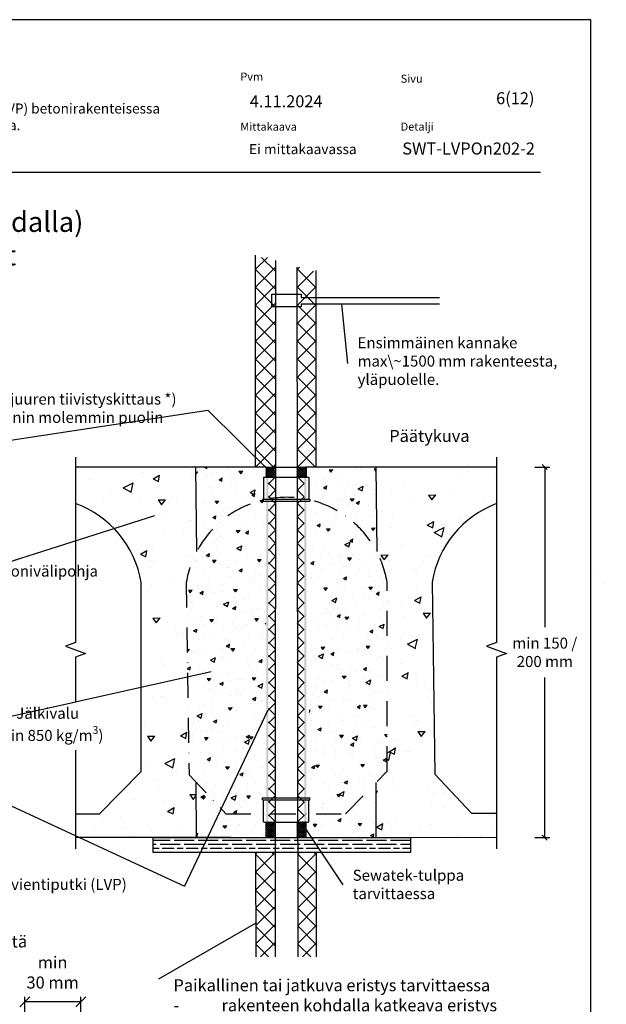
# Model space of a CAD drawing. Units: millimetres. Extents: x -882 to 10548, y -2458 to 5255.
# Drawn here: x 1830 to 2416, y 502 to 1486 of the extents above; entities that cross this region are included whole.
import ezdxf
from ezdxf import colors
from ezdxf.entities.mleader import LeaderData, LeaderLine
from ezdxf.math import Vec2, Vec3

# ---------------------------------------------------------------- set-up
doc = ezdxf.new("R2010")
doc.units = ezdxf.units.MM
doc.header["$LTSCALE"] = 5
doc.linetypes.add('DASHDOT', pattern=[9, 5, -2, 0, -2])
doc.layers.get('Defpoints').update_dxf_attribs({"color": 253})
doc.layers.add('Sewatek', color=7, linetype='Continuous')
doc.styles.add('_Otsikko', font='verdana.ttf', dxfattribs={"height": 16})
doc.styles.add('_Taulukon data', font='verdana.ttf', dxfattribs={"height": 11})
doc.styles.add('_Teksti 10', font='verdana.ttf', dxfattribs={"height": 10})
doc.styles.add('_Teksti 11', font='verdana.ttf', dxfattribs={"height": 11})
doc.styles.add('_Teksti 12', font='verdana.ttf', dxfattribs={"height": 12})
doc.styles.add('_Teksti 8', font='verdana.ttf', dxfattribs={"height": 8})
doc.styles.add('_Teksti leaderit', font='verdana.ttf', dxfattribs={"height": 11})
doc.dimstyles.new('Mitta 2', dxfattribs={"dimtxt": 11, "dimasz": 5, "dimexe": 5, "dimexo": 0, "dimgap": 4, "dimtad": 0, "dimtih": 1, "dimtoh": 1, "dimdec": 4, "dimzin": 0, "dimdsep": 46, "dimtxsty": '_Teksti 11', "dimblk": 'OBLIQUE', "dimcen": 0, "dimclrd": 256, "dimclre": 256, "dimclrt": 256, "dimadec": 0, "dimazin": 0, "dimtfac": 1, "dimtdec": 4, "dimtofl": 0, "dimtmove": 0, "dimatfit": 3, "dimldrblk": 'OBLIQUE', "dimfxl": 10, "dimfxlon": 1, "dimtolj": 1, "dimtzin": 0, "dimlwd": -1, "dimlwe": -1, "dimarcsym": 0})
doc.dimstyles.new('Mitta 2 vaaka', dxfattribs={"dimtxt": 12, "dimasz": 10, "dimexe": 5, "dimexo": 0, "dimgap": 10, "dimtad": 1, "dimtih": 1, "dimtoh": 1, "dimdec": 4, "dimzin": 0, "dimdsep": 46, "dimtxsty": '_Teksti 12', "dimblk": 'OBLIQUE', "dimcen": 0, "dimclrd": 256, "dimclre": 256, "dimclrt": 256, "dimadec": 0, "dimazin": 0, "dimtfac": 1, "dimtdec": 4, "dimtofl": 0, "dimtmove": 0, "dimatfit": 3, "dimldrblk": 'OBLIQUE', "dimfxl": 10, "dimfxlon": 1, "dimtolj": 1, "dimtzin": 0, "dimlwd": -1, "dimlwe": -1, "dimarcsym": 0})
pattern_1 = [(30, (9309.627, 9559.16), (65.25416, -30.4285), [7.5, -82.5]), (335, (9309.63, 9559.16), (12.68813, 75.4285), [6, -66]), (80.4514, (9315.064, 9556.624), (77.94232, 44.99994), [6.374, -70.1142]), (26.1842, (9316.47, 9577.95), (94.6268, -52.0555), [11.25, -123.75]), (76.6356, (9324.35, 9573.62), (121.1464, 59.5698), [9.561, -105.1713]), (331.1842, (9316.47, 9577.95), (121.1463, 59.5699), [9, -99]), (1, (9324.154, 9569.835), (42.32054, -58.24922), [7.5, -82.5]), (306, (9324.154, 9569.835), (47.66575, 59.81994), [6, -66]), (51.4514, (9327.68, 9564.98), (89.9863, 1.57065), [6.374, -70.1142]), (17.5, (9309.627, 9559.16), (12.528293, 30.8659), [0, -65.2, 0, -67, 0, -66.25]), (347.5, (9309.627, 9559.16), (38.21013, 28.06507), [0, -38.2, 0, -63.7, 0, -25.25]), (307.5, (9288.671, 9566.787), (49.39148, -20.37727), [0, -25, 0, -78, 0, -103.5]), (297.5, (9279.274, 9570.207), (58.22537, -10.53935), [0, -32.5, 0, -51.8, 0, -73.5])]

# ---------------------------------------------------------------- blocks, each defined once
blk = doc.blocks.new('_Oblique')
at = {"color": 0, "linetype": 'ByBlock', "lineweight": -2}
blk.add_line((-0.5, -0.5), (0.5, 0.5), dxfattribs=at)
blk = doc.blocks.new('*D106')
at = {"layer": 'Defpoints', "color": 0}
for p in [(2306.18, 1038.92), (2306.18, 668.91), (2354.27, 668.91)]:
    blk.add_point(p, dxfattribs=at)
at = {"layer": 'Sewatek'}
for p, q in [((2344.27, 1038.92), (2359.27, 1038.92)), ((2354.27, 1038.92), (2354.27, 879.13)), ((2354.27, 668.91), (2354.27, 828.71)), ((2344.27, 668.91), (2359.27, 668.91))]:
    blk.add_line(p, q, dxfattribs=at)
at = {"layer": 'Sewatek', "xscale": 5, "yscale": 5, "zscale": 5}
for p, rotation in [((2354.27, 1038.92), 90), ((2354.27, 668.91), 270)]:
    blk.add_blockref('_Oblique', p, dxfattribs=dict(at, rotation=rotation))
at = {"layer": 'Sewatek', "insert": (2354.27, 853.92), "char_height": 11, "width": 91.0471, "attachment_point": 5, "style": '_Teksti 11'}
blk.add_mtext('\\A1;min 150 / 200 mm', dxfattribs=at)
blk = doc.blocks.new('_None')
blk = doc.blocks.new('*D467')
at = {"layer": 'Defpoints', "color": 0}
for p in [(1835.17, 504.72), (1890.89, 460.32), (1835.17, 432.56)]:
    blk.add_point(p, dxfattribs=at)
at = {"layer": 'Sewatek'}
for p, q in [((1835.17, 494.72), (1835.17, 509.72)), ((1890.89, 504.72), (1835.17, 504.72)), ((1890.89, 494.72), (1890.89, 509.72))]:
    blk.add_line(p, q, dxfattribs=at)
at = {"layer": 'Sewatek', "xscale": 10, "yscale": 10, "zscale": 10, "rotation": 180}
blk.add_blockref('_Oblique', (1835.17, 504.72), dxfattribs=at)
at = {"layer": 'Sewatek', "xscale": 10, "yscale": 10, "zscale": 10}
blk.add_blockref('_Oblique', (1890.89, 504.72), dxfattribs=at)
at = {"layer": 'Sewatek', "insert": (1862.82, 534.12), "char_height": 12, "attachment_point": 5, "style": '_Teksti 12'}
blk.add_mtext('\\A1;min \\P30 mm', dxfattribs=at)

msp = doc.modelspace()

# ---------------------------------------------------------------- hatches: boundary and pattern name
at = {"layer": 'Sewatek', "linetype": 'Continuous'}
h = msp.add_hatch(dxfattribs=at)
h.set_pattern_fill('ANSI37', color=256, scale=4, angle=180)
h.set_pattern_definition([(225, (2065.445, 1038.922), (8.98026, -8.98026), []), (315, (2065.445, 1038.922), (8.98026, 8.98026), [])])
h.paths.add_polyline_path([(2065.53586, 1248.39488), (2085.40618, 1248.39649), (2085.49702, 1038.92249), (2073.00483, 1038.96757), (2065.44487, 1038.96282)])
h = msp.add_hatch(dxfattribs=at)
h.set_pattern_fill('ANSI37', color=256, scale=4)
h.set_pattern_definition([(45, (2107.218, 1038.922), (-8.98026, 8.98026), []), (135, (2107.218, 1038.922), (-8.98026, -8.98026), [])])
h.paths.add_polyline_path([(2125.88258, 1233.82149), (2107.21767, 1239.35532), (2107.21767, 1038.92249), (2118.41362, 1038.96757), (2125.97358, 1038.96282)])
at = {"layer": 'Sewatek'}
h = msp.add_hatch(dxfattribs=at)
h.set_pattern_fill('AR-CONC', color=256, scale=10, angle=340, style=0)
h.set_pattern_definition(pattern_1)
edge = h.paths.add_edge_path()
edge.add_line((2005.96441, 1039.68102), (1885.81981, 1038.92249))
edge.add_line((1885.81981, 1038.92249), (1885.81981, 1002.51129))
edge.add_arc((1851.00423, 907.03723), 101.62392, 9.41025472, 69.96510699, ccw=False)
edge.add_line((1951.26059, 923.653), (1951.26059, 735.00905))
edge.add_line((1951.26059, 735.00905), (1909.77186, 692.67001))
edge.add_line((1909.77186, 692.67001), (1885.81981, 692.67001))
edge.add_line((1885.81981, 692.67001), (1885.81981, 668.9225))
edge.add_line((1885.81981, 668.9225), (2006.31627, 668.9225))
edge.add_line((2006.31627, 668.9225), (2006.22177, 723.96966))
edge.add_line((2006.22177, 723.96966), (1999.19646, 731.6071))
edge.add_line((1999.19646, 731.6071), (1997.01388, 912.77668))
edge.add_arc((2055.53752, 921.28419), 59.13877, 145.67889544, 188.27108208, ccw=False)
edge.add_line((2006.69537, 954.62842), (2005.96441, 1039.68102))
h = msp.add_hatch(dxfattribs=at)
h.set_pattern_fill('AR-CONC', color=256, scale=5, angle=340, style=0)
h.set_pattern_definition([(30, (8639.56, 790.616), (32.62708, -15.21426), [3.75, -41.25]), (335, (8639.56, 790.616), (6.34406, 37.71426), [3, -33]), (80.4514, (8642.28, 789.348), (38.97116, 22.49997), [3.187, -35.0571]), (26.1842, (8642.98, 800.013), (47.31339, -26.02775), [5.625, -61.875]), (76.6356, (8646.924, 797.844), (60.57318, 29.7849), [4.7805, -52.58565]), (331.1842, (8642.98, 800.01), (60.57316, 29.78494), [4.5, -49.5]), (1, (8646.824, 795.953), (21.16027, -29.12461), [3.75, -41.25]), (306, (8646.824, 795.953), (23.83288, 29.90997), [3, -33]), (51.4514, (8648.588, 793.526), (44.99315, 0.78532), [3.187, -35.0571]), (17.5, (8639.561, 790.616), (6.264146, 15.43295), [0, -32.6, 0, -33.5, 0, -33.125]), (347.5, (8639.56, 790.616), (19.105063, 14.032535), [0, -19.1, 0, -31.85, 0, -12.625]), (307.5, (8629.083, 794.429), (24.69574, -10.188634), [0, -12.5, 0, -39, 0, -51.75]), (297.5, (8624.385, 796.14), (29.11268, -5.269675), [0, -16.25, 0, -25.9, 0, -36.75])])
edge = h.paths.add_edge_path()
edge.add_line((2075.81921, 1038.27415), (2005.68103, 1038.92249))
edge.add_line((2005.68103, 1038.92249), (2007.55921, 953.63844))
edge.add_arc((2073.54628, 913.10355), 77.44269, 148.43819929, 185.99912081)
edge.add_line((1996.5277, 905.00976), (1999.02416, 731.6071))
edge.add_line((1999.02416, 731.6071), (2006.22177, 723.96966))
edge.add_line((2006.22177, 723.96966), (2006.31627, 668.9225))
edge.add_line((2006.31627, 668.9225), (2035.66891, 668.86146))
edge.add_line((2035.66891, 668.86146), (2036.70266, 668.9225))
edge.add_line((2036.70266, 668.9225), (2040.74767, 668.9225))
edge.add_line((2040.74767, 668.9225), (2049.20815, 668.83564))
edge.add_line((2049.20815, 668.83564), (2075.91114, 669.04606))
edge.add_line((2075.91114, 669.04606), (2075.81921, 1038.27415))
at = {"layer": 'Sewatek', "linetype": 'DASHDOT', "ltscale": 10}
h = msp.add_hatch(dxfattribs=at)
h.set_pattern_fill('ANSI37', color=256, scale=11.833428)
h.set_pattern_definition([(45, (588.3153, 8005.3753), (-1.04593713, 1.04593713), []), (135, (588.3153, 8005.3753), (-1.04593713, -1.04593713), [])])
h.paths.add_polyline_path([(2075.86693, 1038.992), (2084.66915, 1038.98327), (2084.68661, 1029.04001), (2075.70331, 1029.04001)])
h = msp.add_hatch(dxfattribs=at)
h.set_pattern_fill('ANSI37', color=256, scale=11.833428)
h.set_pattern_definition([(45, (578.4961, 8005.6635), (-1.04593713, 1.04593713), []), (135, (578.4961, 8005.6635), (-1.04593713, -1.04593713), [])])
h.paths.add_polyline_path([(2106.70332, 1039.08565), (2115.70332, 1039.08565), (2115.70332, 1029.03981), (2106.70332, 1029.04089)])
at = {"layer": 'Sewatek'}
h = msp.add_hatch(dxfattribs=at)
h.set_pattern_fill('AR-CONC', color=256, scale=5, angle=340, style=0)
h.set_pattern_definition([(30, (8639.56, 790.616), (32.62708, -15.21426), [3.75, -41.25]), (335, (8639.56, 790.616), (6.34406, 37.71426), [3, -33]), (80.4514, (8642.28, 789.348), (38.97116, 22.49997), [3.187, -35.0571]), (26.1842, (8642.98, 800.013), (47.3134, -26.02775), [5.625, -61.875]), (76.6356, (8646.924, 797.844), (60.57318, 29.7849), [4.7805, -52.58565]), (331.1842, (8642.98, 800.01), (60.57316, 29.78494), [4.5, -49.5]), (1, (8646.824, 795.953), (21.16027, -29.12461), [3.75, -41.25]), (306, (8646.824, 795.953), (23.83288, 29.90997), [3, -33]), (51.4514, (8648.588, 793.526), (44.99315, 0.78532), [3.187, -35.0571]), (17.5, (8639.561, 790.616), (6.264146, 15.43295), [0, -32.6, 0, -33.5, 0, -33.125]), (347.5, (8639.56, 790.616), (19.105063, 14.032535), [0, -19.1, 0, -31.85, 0, -12.625]), (307.5, (8629.083, 794.429), (24.69574, -10.188634), [0, -12.5, 0, -39, 0, -51.75]), (297.5, (8624.385, 796.14), (29.11268, -5.269675), [0, -16.25, 0, -25.9, 0, -36.75])])
edge = h.paths.add_edge_path()
edge.add_line((2119.16394, 1038.92249), (2185.77741, 1038.92249))
edge.add_line((2185.77741, 1038.92249), (2186.79327, 954.50195))
edge.add_arc((2154.88288, 927.14847), 42.02958, -4.69804403, 40.60307284, ccw=False)
edge.add_line((2196.77125, 923.70606), (2196.77125, 735.06211))
edge.add_line((2196.77125, 735.06211), (2185.77741, 723.84295))
edge.add_line((2185.77741, 723.84295), (2185.77741, 668.83564))
edge.add_line((2185.77741, 668.83564), (2151.24388, 668.85453))
edge.add_line((2151.24388, 668.85453), (2150.95995, 668.83564))
edge.add_line((2150.95995, 668.83564), (2151.01165, 668.72959))
edge.add_line((2151.01165, 668.72959), (2151.01165, 668.72959))
edge.add_line((2151.01165, 668.72959), (2119.40548, 668.83564))
edge.add_line((2119.40548, 668.83564), (2119.16394, 1038.92249))
h = msp.add_hatch(dxfattribs=at)
h.set_pattern_fill('AR-CONC', color=256, scale=10, angle=340, style=0)
h.set_pattern_definition(pattern_1)
edge = h.paths.add_edge_path()
edge.add_line((2185.67319, 1038.90481), (2306.17522, 1038.68892))
edge.add_line((2306.17522, 1038.68892), (2306.17522, 1002.61078))
edge.add_arc((2342.02555, 907.52043), 101.62392, 110.65711533, 170.58974528)
edge.add_line((2241.76919, 924.1362), (2244.53482, 732.03724))
edge.add_line((2244.53482, 732.03724), (2281.17957, 693.15321))
edge.add_line((2281.17957, 693.15321), (2306.17522, 693.15321))
edge.add_line((2306.17522, 693.15321), (2304.78758, 666.06578))
edge.add_line((2304.78758, 666.06578), (2185.77741, 668.83564))
edge.add_line((2185.77741, 668.83564), (2185.77741, 723.84295))
edge.add_line((2185.77741, 723.84295), (2196.77125, 735.06211))
edge.add_line((2196.77125, 735.06211), (2196.77125, 923.70606))
edge.add_arc((2096.51489, 907.09029), 101.62392, 9.41025472, 27.81166434)
edge.add_line((2186.39983, 954.50463), (2185.67319, 1038.90481))
at = {"layer": 'Sewatek', "linetype": 'DASHDOT', "ltscale": 10}
h = msp.add_hatch(color=256, dxfattribs=at)
h.dxf.hatch_style = 1
h.paths.add_polyline_path([(2076.13806, 1028.88119), (2078.1963, 1028.88119), (2078.1963, 684.57615), (2076.13806, 684.57615)])
at = {"layer": 'Sewatek'}
h = msp.add_hatch(dxfattribs=at)
h.set_pattern_fill('ANSI37', color=256, scale=75, angle=270)
h.set_pattern_definition([(315, (2085.533, 684.4145), (6.62913, 6.62913), []), (45, (2085.533, 684.4145), (-6.62913, 6.62913), [])])
h.paths.add_polyline_path([(2085.37987, 684.57615), (2085.13806, 1028.88599), (2078.19635, 1028.87639), (2078.38861, 684.57615)])
h = msp.add_hatch(dxfattribs=at)
h.set_pattern_fill('ANSI37', color=256, scale=75, angle=270)
h.set_pattern_definition([(315, (2107.28, 684.4145), (6.62913, 6.62913), []), (45, (2107.28, 684.4145), (-6.62913, 6.62913), [])])
h.paths.add_polyline_path([(2114.23641, 684.57615), (2114.02392, 1028.88065), (2107.01973, 1028.88173), (2107.2564, 684.57615)])
at = {"layer": 'Sewatek', "linetype": 'DASHDOT', "ltscale": 10}
h = msp.add_hatch(color=256, dxfattribs=at)
h.dxf.hatch_style = 1
h.paths.add_polyline_path([(2114.11527, 1028.88119), (2116.17351, 1028.88119), (2116.17351, 684.57615), (2114.11527, 684.57615)])
h = msp.add_hatch(dxfattribs=at)
h.set_pattern_fill('ANSI37', color=256, scale=11.833428)
h.set_pattern_definition([(45, (588.332, 7869.0207), (-1.04593713, 1.04593713), []), (135, (588.332, 7869.0207), (-1.04593713, -1.04593713), [])])
h.paths.add_polyline_path([(2075.70331, 669.04606), (2084.70331, 669.04606), (2084.70331, 684.73495), (2075.70331, 684.73495)])
h = msp.add_hatch(dxfattribs=at)
h.set_pattern_fill('ANSI37', color=256, scale=11.833428)
h.set_pattern_definition([(45, (578.4961, 7869.1115), (-1.04593713, 1.04593713), []), (135, (578.4961, 7869.1115), (-1.04593713, -1.04593713), [])])
h.paths.add_polyline_path([(2106.69188, 669.02407), (2115.70331, 669.04606), (2115.70331, 684.79114), (2106.70315, 684.67877)])
at = {"layer": 'Sewatek'}
h = msp.add_hatch(dxfattribs=at)
h.set_pattern_fill('GOST_WOOD', color=256, scale=2, angle=90)
h.set_pattern_definition([(180, (2076.086, 653.836), (1e-15, 12), [20, -4]), (180, (2080.086, 657.836), (1e-15, 12), [12, -3, 6, -3]), (180, (2086.086, 661.836), (1e-15, 12), [20, -4])])
h.paths.add_polyline_path([(2220.09131, 669.30474), (2196.26827, 668.77384), (1963.28374, 668.83564), (1963.28374, 653.83564), (2220.08024, 654.36654)])
at = {"layer": 'Sewatek', "linetype": 'Continuous'}
h = msp.add_hatch(dxfattribs=at)
h.set_pattern_fill('ANSI37', color=256, scale=4, angle=180)
h.set_pattern_definition([(225, (2065.437, 508.653), (8.9803, -8.9803), []), (315, (2065.437, 508.653), (8.9803, 8.9803), [])])
h.paths.add_polyline_path([(2066.49071, 549.61948), (2084.86575, 549.61948), (2083.94203, 653.9315), (2072.99669, 653.87526), (2065.43672, 653.87325)])
h = msp.add_hatch(dxfattribs=at)
h.set_pattern_fill('ANSI37', color=256, scale=4, angle=180)
h.set_pattern_definition([(225, (2107.454, 508.794), (8.9803, -8.9803), []), (315, (2107.454, 508.794), (8.9803, 8.9803), [])])
h.paths.add_polyline_path([(2108.50913, 549.61948), (2126.88399, 549.61948), (2125.95902, 654.07218), (2115.01369, 654.01594), (2107.45372, 654.01393)])

# ---------------------------------------------------------------- linework, layer by layer
at = {"layer": 'Sewatek', "color": 132, "true_color": 0x05c3de}
msp.add_line((1449.82808, 1333.52809, 3), (2349.82808, 1333.52809, 3), dxfattribs=at)
at = {"layer": 'Sewatek'}
for p, q in [((2065.48618, 1039.14115), (2065.48618, 1250.69766)), ((2125.93227, 1039.14115), (2125.93227, 1235.28961)), ((2076.03501, 1038.83563), (2116.03501, 1038.83563)), ((2076.03501, 668.83564), (2116.03501, 668.83564)), ((2065.47819, 653.69496), (2065.70042, 549.61948)), ((2125.92426, 653.74897), (2126.00677, 549.61948))]:
    msp.add_line(p, q, dxfattribs=at)
at = {"layer": 'Sewatek', "color": 0, "linetype": 'Continuous', "extrusion": (2.22045e-16, 1, -2.22045e-16)}
for p, q in [((2076.03501, 1038.83563), (2076.03501, 1028.88119)), ((2116.03501, 1038.83563), (2116.03501, 1028.88119)), ((2073.53501, 1028.58119), (2073.53501, 1006.88119)), ((2073.83501, 1028.88119), (2118.23501, 1028.88119)), ((2118.53501, 1028.58119), (2118.53501, 1006.88119)), ((2072.53501, 1006.88119), (2119.53501, 1006.88119)), ((2072.53501, 1006.88119), (2072.53501, 1004.88119)), ((2072.53501, 1004.88119), (2119.53501, 1004.88119)), ((2119.53501, 1006.88119), (2119.53501, 1004.88119))]:
    msp.add_line(p, q, dxfattribs=at)
at = {"layer": 'Sewatek', "color": 0, "linetype": 'Continuous', "extrusion": (2.22045e-16, -1, -2.22045e-16)}
for p, q in [((2072.53501, 708.4145), (2119.53501, 708.4145)), ((2072.53501, 706.4145), (2072.53501, 708.4145)), ((2119.53501, 706.4145), (2119.53501, 708.4145)), ((2072.53501, 706.4145), (2119.53501, 706.4145)), ((2073.53501, 684.7145), (2073.53501, 706.4145)), ((2118.53501, 684.7145), (2118.53501, 706.4145)), ((2073.83501, 684.4145), (2118.23501, 684.4145)), ((2075.91114, 669.04606, 1), (2076.03501, 684.4145)), ((2116.03501, 668.83564), (2116.03501, 684.4145))]:
    msp.add_line(p, q, dxfattribs=at)
at = {"layer": 'Sewatek'}
for points in [[(1350.18101, 0.77812), (2400.18101, 0.77812), (2400.18101, 1485.77812), (1350.18101, 1485.77812)], [(1963.28374, 668.83564), (2220.08578, 668.83564), (2220.08578, 653.83564), (1963.28374, 653.83564)]]:
    msp.add_lwpolyline(points, close=True, dxfattribs=at)
for points in [[(2085.42912, 1245.33502), (2085.06342, 549.61948)], [(2106.81662, 1238.4567), (2107.61616, 549.61948)], [(2249.11453, 1201.68292), (2111.08596, 1201.68292), (2111.08596, 1198.90427), (2081.82483, 1198.90427), (2081.82483, 1211.56976), (2111.08596, 1211.56976), (2111.08596, 1208.23798), (2249.11453, 1208.23798)], [(2076.03501, 1038.92249), (1885.81981, 1038.92249)], [(2006.69689, 954.50195), (2005.68103, 1038.92249)], [(2306.17565, 1038.92249), (2116.03501, 1038.92249)], [(2186.79327, 954.50195), (2185.77741, 1038.92249)], [(2244.53482, 732.03724), (2281.17957, 693.15321), (2306.17522, 693.15321)], [(2006.31627, 668.9225), (2006.22177, 723.96966)], [(2185.77741, 668.83564), (2185.77741, 723.84295)], [(2040.74767, 668.9225), (1885.81981, 668.9225)], [(2306.17565, 668.9146), (2151.01165, 668.72959)]]:
    msp.add_lwpolyline(points, dxfattribs=at)
at = {"layer": 'Sewatek', "elevation": -139.04752}
msp.add_lwpolyline([(2306.07613, 1048.83594), (2306.07613, 863.60631), (2296.07613, 859.96661), (2316.07613, 852.68721), (2306.07613, 849.0475), (2306.07613, 657.66029)], dxfattribs=at)
at = {"layer": 'Sewatek', "linetype": 'DASHDOT'}
msp.add_lwpolyline([(1999.02416, 731.6071), (2035.66891, 692.72306), (2155.28252, 692.72306), (2196.77125, 735.06211), (2196.77125, 923.70606), (2196.77125, 923.70606, 0.847907834), (1996.25853, 923.70606), (1999.02416, 731.6071)], format="xyb", dxfattribs=at)
at = {"layer": 'Sewatek'}
for points in [[(1885.81981, 692.67001), (1909.77186, 692.67001), (1951.26059, 735.00905), (1951.26059, 923.653), (1951.26059, 923.653, 0.270545702), (1885.81981, 1002.51129)], [(2306.17522, 1002.61078, 0.267634155), (2241.76919, 924.1362), (2244.53482, 732.03724)]]:
    msp.add_lwpolyline(points, format="xyb", dxfattribs=at)
at = {"layer": 'Sewatek', "color": 1}
for points in [[(2406.88143, 935.25477), (2406.88143, 935.25477)], [(2414.34357, 924.1362), (2414.34357, 924.1362)]]:
    msp.add_lwpolyline(points, close=True, dxfattribs=at)
at = {"layer": 'Sewatek', "color": 0, "linetype": 'Continuous', "lineweight": 0, "extrusion": (-4.93038e-32, -2.22045e-16, -1)}
for centre, start, end in [((-2073.83501, 1028.58119), 0, 90), ((-2118.23501, 1028.58119), 90, 180)]:
    msp.add_arc(centre, 0.3, start, end, dxfattribs=at)
at = {"layer": 'Sewatek', "color": 0, "linetype": 'Continuous', "lineweight": 0, "extrusion": (-4.93038e-32, 2.22045e-16, -1)}
for centre, start, end in [((-2073.83501, 684.7145), 270, 0), ((-2118.23501, 684.7145), 180, 270)]:
    msp.add_arc(centre, 0.3, start, end, dxfattribs=at)

# ---------------------------------------------------------------- texts
at = {"layer": 'Sewatek', "color": 166, "true_color": 0x002d72, "char_height": 8, "attachment_point": 1, "style": '_Teksti 8'}
for s, insert, width in [('Pvm', (2050.28652, 1432.91448, 3), 21.816), ('Sivu', (2210.38498, 1430.81156, 3), 22.304), ('Mittakaava', (2050.28652, 1382.91448, 3), 58.4), ('Detalji', (2210.38498, 1383.00508, 3), 33.784)]:
    msp.add_mtext(s, dxfattribs=dict(at, insert=insert, width=width))
at = {"layer": 'Sewatek'}
for s, insert, char_height, width, attachment_point, style in [('4.11.2024', (2059.67088, 1410.26209, 3), 12, 124.0008854, 1, '_Teksti 12'), ('\\pxqr;6(12)', (2343.96722, 1413.35153), 12, 119.8988583, 3, '_Taulukon data'), ('Läpivientiputki (LVP) betonirakenteisessa ontelovälipohjassa.', (1706.10201, 1402.07606, 7), 10, 339.8959514, 1, '_Teksti 10'), ('Ei mittakaavassa', (2059.01233, 1361.48088, 3), 10, 172.4294359, 1, '_Teksti 11'), ('SWT-LVPOn202-2', (2344.3912, 1363.12276, 1), 12, 71.6920732, 3, '_Teksti 12')]:
    msp.add_mtext(s, dxfattribs=dict(at, insert=insert, char_height=char_height, width=width, attachment_point=attachment_point, style=style))
at = {"layer": 'Sewatek', "linetype": 'DASHDOT', "ltscale": 10, "insert": (1458.07611, 1293.83676), "char_height": 16, "attachment_point": 1, "style": '_Otsikko'}
msp.add_mtext_dynamic_manual_height_columns('\\pxql;{\\H1.25x;Ontelolaatasto (Ontelon kohdalla)\\P\\pxql,sm1.5,;Läpivientiputki - Teräsputket\\P\\pxql,s*,;\\fVerdana|b0|i1|c0|p0;\\H0.8x;Ontelorakenne min 150 / 200 mm}', width=468.2201, gutter_width=0, heights=[150.58783], dxfattribs=at).dxf.set("width", 458.1774648)

# ---------------------------------------------------------------- dimensions: what is measured, and where the dimension line sits
at = {"layer": 'Sewatek'}
dim = msp.add_linear_dim(base=(2354.26596, 668.9146), p1=(2306.17565, 1038.92249), p2=(2306.17565, 668.9146), angle=270, text='min 150 / 200 mm', dimstyle='Mitta 2', override={"dimtxt": 11, "dimgap": 10, "dimdec": 0, "dimpost": 'min <> mm', "dimtxsty": '_Teksti 11', "dimtfill": 0}, dxfattribs=at)
dim.commit()
dim.dimension.update_dxf_attribs({"geometry": '*D106', "text_midpoint": (2354.26596, 853.91855)})
dim = msp.add_linear_dim(base=(1835.17475, 504.71766), p1=(1890.8931, 460.32453), p2=(1835.17475, 432.55728), text='min \\P30 mm', dimstyle='Mitta 2 vaaka', override={"dimtxt": 12, "dimtxsty": '_Teksti 12', "dimtmove": 2, "dimtfill": 0}, dxfattribs=at)
dim.commit()
dim.dimension.update_dxf_attribs({"geometry": '*D467', "text_midpoint": (1862.81894, 534.12179), "dimtype": 160})

# ---------------------------------------------------------------- leaders
ml = msp.add_multileader_mtext('Standard', dxfattribs=at)
ml.set_content('Ensimmäinen kannake max\\~1500 mm rakenteesta,\\Pyläpuolelle.', color=256, style='_Teksti leaderit')
ml.set_leader_properties(color=256, linetype='ByLayer', lineweight=-1)
ml.set_arrow_properties(name='NONE')
ml.build(insert=Vec2(0, 0))
ml.multileader.update_dxf_attribs({"has_dogleg": 0, "text_left_attachment_type": 2, "text_right_attachment_type": 2, "dogleg_length": 5, "arrow_head_size": 8})
ctx = ml.context
ctx.base_point, ctx.char_height, ctx.arrow_head_size, ctx.landing_gap_size, ctx.plane_origin = Vec3(2157.32933, 1142.51366), 11, 8, 10, Vec3(2281.48609, 1086.00458)
ctx.left_attachment, ctx.right_attachment = 2, 2
notes = []
notes.append((ctx, [(0, (1, 1, 0), (2152.32933, 1142.51366), (1, 0), 5, [(0, [(2151.38886, 1201.68292)], 0, [])])]))
ctx.mtext.insert, ctx.mtext.width, ctx.mtext.flow_direction = Vec3(2167.32933, 1168.613), 229.9635695, 5
ml = msp.add_multileader_mtext('Standard', dxfattribs=at)
ml.set_content('Putken juuren tiivistyskittaus *)\\Pläpiviennin molemmin puolin', color=256, style='_Teksti leaderit')
ml.set_leader_properties(color=256, linetype='ByLayer', lineweight=-1)
ml.set_arrow_properties(name='NONE')
ml.build(insert=Vec2(0, 0))
ml.multileader.update_dxf_attribs({"has_dogleg": 0, "text_left_attachment_type": 2, "text_right_attachment_type": 2, "dogleg_length": 5, "arrow_head_size": 8})
ctx = ml.context
ctx.base_point, ctx.char_height, ctx.arrow_head_size, ctx.landing_gap_size, ctx.plane_origin = Vec3(2017.83967, 1095.65469), 11, 8, 10, Vec3(1815.01972, 668.79229)
ctx.left_attachment, ctx.right_attachment = 2, 2
notes.append((ctx, [(1, (1, 1, 0), (2022.83967, 1095.65469), (-1, 0), 5, [(0, [(1617.91614, 1035.28426)], 0, []), (1, [(2080.46761, 1033.72892)], 0, [])])]))
ctx.mtext.insert, ctx.mtext.width, ctx.mtext.flow_direction = Vec3(1767.04967, 1112.33986), 246.7040544, 5
ml = msp.add_multileader_mtext('Standard', dxfattribs=at)
ml.set_content('{\\fVerdana|b1|i0|c0|p34;Sewatek Läpivientiputki (LVP)}', color=256, style='_Teksti leaderit')
ml.set_leader_properties(color=256, linetype='ByLayer', lineweight=-1)
ml.set_arrow_properties(name='NONE')
ml.build(insert=Vec2(0, 0))
ml.multileader.update_dxf_attribs({"has_dogleg": 0, "text_left_attachment_type": 2, "text_right_attachment_type": 2, "dogleg_length": 5, "arrow_head_size": 8})
ctx = ml.context
ctx.base_point, ctx.char_height, ctx.arrow_head_size, ctx.landing_gap_size, ctx.plane_origin = Vec3(1994.51755, 620.37453), 11, 8, 10, Vec3(1815.34871, 390.4403)
ctx.left_attachment, ctx.right_attachment = 2, 2
notes.append((ctx, [(1, (1, 1, 0), (1999.51755, 620.37453), (-1, 0), 5, [(0, [(1622.3532, 792.4952)], 0, []), (1, [(2077.84083, 796.18549)], 0, [])])]))
ctx.mtext.insert, ctx.mtext.width, ctx.mtext.flow_direction = Vec3(1728.01955, 627.64553), 265.2414084, 5
ml = msp.add_multileader_mtext('Standard', dxfattribs=at)
ml.set_content('\\A1;Paikallinen tai jatkuva eristys {\\fVerdana|b1|i0|c0|p34;tarvittaessa\\P\\pxi-2,l3,t4;}-^Irakenteen kohdalla katkeava eristys \\P-^Ialumiinipintainen kivivilla (min 60 kg/m{\\H0.7x;\\S3^ ;})\\P\\pxi0,l0,t3;   ^I- paksuus min 30 mm\\P\\pxi-2,l3,tz;-^Isolukumieristys', color=256, style='_Teksti leaderit')
ml.set_leader_properties(color=256, linetype='ByLayer', lineweight=-1)
ml.set_arrow_properties(name='NONE')
ml.build(insert=Vec2(0, 0))
ml.multileader.update_dxf_attribs({"has_dogleg": 0, "text_left_attachment_type": 0, "text_right_attachment_type": 2, "dogleg_length": 5, "arrow_head_size": 8})
ctx = ml.context
ctx.base_point, ctx.char_height, ctx.arrow_head_size, ctx.landing_gap_size, ctx.plane_origin = Vec3(1968.47497, 527.35437, 2.54063), 12, 8, 15, Vec3(2149.4506, 305.59515, 2.54063)
ctx.left_attachment, ctx.right_attachment = 0, 2
notes.append((ctx, [(0, (1, 1, 0), (1963.47497, 527.35437, 2.54063), (1, 0), 5, [(1, [(2065.62833, 583.38317, 2.54063)], 0, [])])]))
ctx.mtext.insert, ctx.mtext.width, ctx.mtext.flow_direction = Vec3(1983.47497, 527.35437, 2.54063), 432.1988088, 5
for ctx, leaders in notes:
    for number, flags, end, landing, length, lines in leaders:
        leader = LeaderData()
        leader.index, (leader.has_last_leader_line, leader.has_dogleg_vector, leader.attachment_direction) = number, flags
        leader.last_leader_point, leader.dogleg_vector, leader.dogleg_length = Vec3(end), Vec3(landing), length
        for number, points, colour, breaks in lines:
            line = LeaderLine()
            line.index, line.vertices, line.color, line.breaks = number, Vec3.list(points), colors.encode_raw_color(colour), breaks
            leader.lines.append(line)
        ctx.leaders.append(leader)

# ---------------------------------------------------------------- next in the draw order: texts
at = {"layer": 'Sewatek', "color": 166, "true_color": 0x002d72, "char_height": 12, "attachment_point": 1, "style": '_Teksti 12', "bg_fill": 3, "box_fill_scale": 1.5, "bg_fill_color": 256, "bg_fill_transparency": 0}
for s, width, insert in [('Päätykuva', 75.9121, (2198.9096, 1076.01007)), ('Ylhäältä', 85.9321, (1775.60794, 571.11821))]:
    msp.add_mtext_dynamic_manual_height_columns(s, width=width, gutter_width=60, heights=[12], dxfattribs=dict(at, insert=insert)).dxf.set("width", 74.1777026)

# ---------------------------------------------------------------- next in the draw order: leaders
at = {"layer": 'Sewatek'}
ml = msp.add_multileader_mtext('Standard', dxfattribs=at)
ml.set_content('\\A1;Betonivälipohja', color=256, style='_Teksti leaderit')
ml.set_leader_properties(color=256, linetype='ByLayer', lineweight=-1)
ml.set_arrow_properties(name='NONE')
ml.build(insert=Vec2(0, 0))
ml.multileader.update_dxf_attribs({"has_dogleg": 0, "text_left_attachment_type": 2, "text_right_attachment_type": 2, "dogleg_length": 5, "arrow_head_size": 8})
ctx = ml.context
ctx.base_point, ctx.char_height, ctx.arrow_head_size, ctx.landing_gap_size, ctx.plane_origin = Vec3(1785.51169, 933.24151), 11, 8, 10, Vec3(1884.26536, 834.77525)
ctx.left_attachment, ctx.right_attachment, ctx.text_align_type = 2, 2, 1
notes = []
notes.append((ctx, [(0, (1, 1, 0), (1780.51169, 933.24151), (1, 0), 5, [(1, [(1964.57397, 990.26599)], 0, []), (0, [(1769.68997, 1021.58827)], 0, [])])]))
ctx.mtext.insert, ctx.mtext.width, ctx.mtext.alignment, ctx.mtext.flow_direction = Vec3(1852.66219, 940.55101), 145.5015596, 2, 5
ctx.mtext.has_bg_fill, ctx.mtext.bg_color, ctx.mtext.bg_scale_factor, ctx.mtext.bg_transparency, ctx.mtext.use_window_bg_color = 1, -1027028792, 1.5, 0, 1
ml = msp.add_multileader_mtext('Standard', dxfattribs=at)
ml.set_content('Sewatek-tulppa tarvittaessa', color=256, style='_Teksti leaderit')
ml.set_leader_properties(color=256, linetype='ByLayer', lineweight=-1)
ml.set_arrow_properties(name='NONE')
ml.build(insert=Vec2(0, 0))
ml.multileader.update_dxf_attribs({"has_dogleg": 0, "text_left_attachment_type": 2, "text_right_attachment_type": 2, "dogleg_length": 5, "arrow_head_size": 8})
ctx = ml.context
ctx.base_point, ctx.char_height, ctx.arrow_head_size, ctx.landing_gap_size, ctx.plane_origin = Vec3(2152.4344, 621.6847), 11, 8, 10, Vec3(2573.96494, 315.22347)
ctx.left_attachment, ctx.right_attachment = 2, 2
notes.append((ctx, [(0, (1, 1, 0), (2147.4344, 621.6847), (1, 0), 5, [(0, [(2116.03501, 676.62507)], 0, [])])]))
ctx.mtext.insert, ctx.mtext.width, ctx.mtext.flow_direction = Vec3(2162.4344, 636.74736), 129.7899778, 5
ctx.mtext.has_bg_fill, ctx.mtext.bg_color, ctx.mtext.bg_scale_factor, ctx.mtext.bg_transparency, ctx.mtext.use_window_bg_color = 1, -1023410169, 1.5, 0, 1
for ctx, leaders in notes:
    for number, flags, end, landing, length, lines in leaders:
        leader = LeaderData()
        leader.index, (leader.has_last_leader_line, leader.has_dogleg_vector, leader.attachment_direction) = number, flags
        leader.last_leader_point, leader.dogleg_vector, leader.dogleg_length = Vec3(end), Vec3(landing), length
        for number, points, colour, breaks in lines:
            line = LeaderLine()
            line.index, line.vertices, line.color, line.breaks = number, Vec3.list(points), colors.encode_raw_color(colour), breaks
            leader.lines.append(line)
        ctx.leaders.append(leader)

# ---------------------------------------------------------------- next in the draw order: linework, layer by layer
at = {"layer": 'Sewatek', "elevation": -139.04752}
msp.add_lwpolyline([(1885.72072, 1048.83594), (1885.72072, 863.60631), (1875.72072, 859.96661), (1895.72072, 852.68721), (1885.72072, 849.0475), (1885.72072, 657.66029)], dxfattribs=at)

# ---------------------------------------------------------------- next in the draw order: leaders
at = {"layer": 'Sewatek'}
ml = msp.add_multileader_mtext('Standard', dxfattribs=at)
ml.set_content('\\A1;Jälkivalu\\P(min 850 kg/m{\\H0.7x;\\S3^ ;})', color=256, style='_Teksti leaderit')
ml.set_leader_properties(color=256, linetype='ByLayer', lineweight=-1)
ml.set_arrow_properties(name='NONE')
ml.build(insert=Vec2(0, 0))
ml.multileader.update_dxf_attribs({"has_dogleg": 0, "text_left_attachment_type": 2, "text_right_attachment_type": 2, "dogleg_length": 5, "arrow_head_size": 8})
ctx = ml.context
ctx.base_point, ctx.char_height, ctx.arrow_head_size, ctx.landing_gap_size, ctx.plane_origin = Vec3(1785.51169, 781.78413), 11, 8, 10, Vec3(1888.33096, 792.71604)
ctx.left_attachment, ctx.right_attachment, ctx.text_align_type = 2, 2, 1
notes = []
notes.append((ctx, [(0, (1, 1, 0), (1780.49827, 781.78456), (1, 0), 5, [(1, [(2021.01238, 834.39087)], 0, []), (0, [(1665.67665, 839.94615)], 0, [])])]))
ctx.mtext.insert, ctx.mtext.width, ctx.mtext.defined_height, ctx.mtext.alignment, ctx.mtext.flow_direction = Vec3(1857.88147, 798.50822), 138.8899165, 30.79251, 2, 5
ctx.mtext.has_bg_fill, ctx.mtext.bg_color, ctx.mtext.bg_scale_factor, ctx.mtext.bg_transparency, ctx.mtext.use_window_bg_color = 1, -1027028792, 1.5, 0, 1
for ctx, leaders in notes:
    for number, flags, end, landing, length, lines in leaders:
        leader = LeaderData()
        leader.index, (leader.has_last_leader_line, leader.has_dogleg_vector, leader.attachment_direction) = number, flags
        leader.last_leader_point, leader.dogleg_vector, leader.dogleg_length = Vec3(end), Vec3(landing), length
        for number, points, colour, breaks in lines:
            line = LeaderLine()
            line.index, line.vertices, line.color, line.breaks = number, Vec3.list(points), colors.encode_raw_color(colour), breaks
            leader.lines.append(line)
        ctx.leaders.append(leader)

doc.saveas('drawing.dxf')
